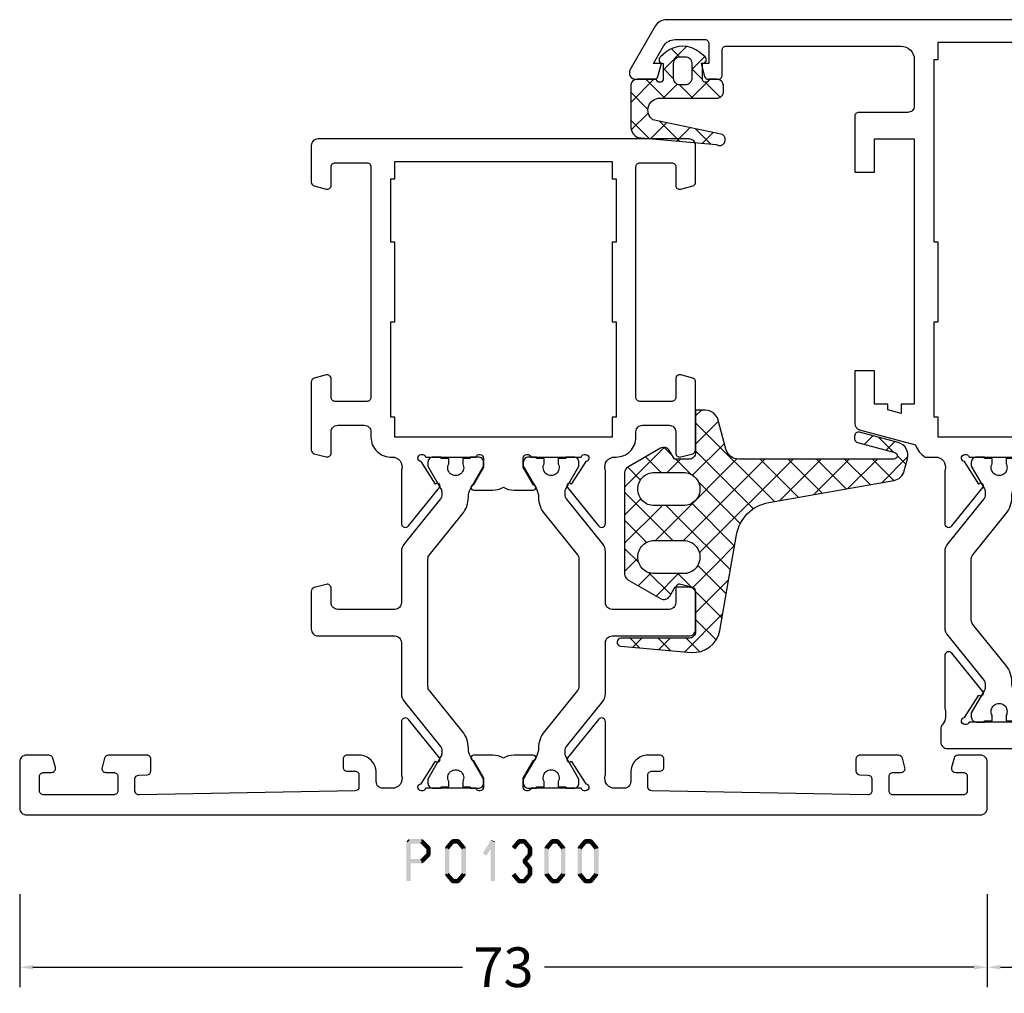
# Model space of a CAD drawing. Units: millimetres. Extents: x -1817 to 21, y -1445 to 419.
# Drawn here: x -1256 to -1182, y -56 to 18 of the extents above; entities that cross this region are included whole.
import ezdxf

# ---------------------------------------------------------------- set-up
doc = ezdxf.new("R2010")
doc.units = ezdxf.units.MM
doc.header["$LTSCALE"] = 0.838525
doc.layers.get('Defpoints').update_dxf_attribs({"lineweight": 5})
doc.styles.get("Standard").update_dxf_attribs({"font": 'txt.shx', "oblique": 1})
doc.dimstyles.new('ORGADATA', dxfattribs={"dimtxt": 0.18, "dimasz": 0.18, "dimexe": 0.18, "dimexo": 0.625, "dimgap": 0.09, "dimtad": 1, "dimtih": 1, "dimtoh": 1, "dimdec": 4, "dimzin": 0, "dimdsep": 46, "dimtxsty": 'Standard', "dimcen": 0.09, "dimadec": 0, "dimazin": 0, "dimtfac": 1, "dimtdec": 4, "dimtofl": 0, "dimtmove": 2, "dimatfit": 3, "dimfxl": 0, "dimtolj": 1, "dimtzin": 0, "dimarcsym": 0})

# ---------------------------------------------------------------- blocks, each defined once
blk = doc.blocks.new('BLYP01300', base_point=(3.1, -78.1))
at = {"color": 7, "linetype": 'Continuous'}
for points in [[(3.1, -77.6), (3.1, -5.6, -0.414214), (3.6, -5.1), (7.1, -5.1, -0.414214), (7.6, -5.6), (7.6, -7.312436, -0.339454), (7.377646, -7.602213), (6.677646, -7.789778, -0.493145), (6.3, -7.5), (6.3, -6.9, 0.414214), (6, -6.6), (4.9, -6.6, 0.414214), (4.6, -6.9), (4.6, -12.2, 0.414214), (4.9, -12.5), (6, -12.5, 0.414214), (6.3, -12.2), (6.3, -11.6, -0.493145), (6.677646, -11.310222), (7.377646, -11.497787, -0.339454), (7.6, -11.787564), (7.6, -14.7, -0.414214), (7.3, -15), (6.411297, -15, -0.408834), (6.111348, -14.705521), (6.100102, -14.094479, 0.408834), (5.800152, -13.8), (4.9, -13.8, 0.419614), (4.600051, -14.105521), (4.900051, -30.405521, 0.408834), (5.2, -30.7), (6.100152, -30.7, 0.419614), (6.400102, -30.394479), (6.389255, -29.805136, -0.419614), (6.689204, -29.499615), (7.3, -29.499615, -0.414214), (7.6, -29.799615), (7.6, -30.699615, -0.414214), (6.3, -31.999615), (5.6, -31.999615, 0.414214), (5.1, -32.499615), (5.1, -33.2, 0.500138), (6.060318, -33.919907, -0.071179), (6.20053, -33.899845), (10.108438, -33.899845, -0.70673), (10.297234, -34.432989), (7.404436, -36.775531, -0.947228), (7.136634, -36.479199), (5.442627, -35.379097, 0.309121), (5.2, -35.15, 0.843039), (5.1, -35.732843), (5.1, -39.517157, 0.843039), (5.2, -40.1), (5.9, -40.1), (7.2, -39.35, -1), (7.6, -39.35), (7.6, -40.792756, -0.143027), (7.364262, -41.6, -0.143027), (7.6, -42.407244), (7.6, -43.85, -1), (7.2, -43.85), (5.9, -43.1), (5.2, -43.1, 0.843039), (5.1, -43.682843), (5.1, -47.467157, 0.843039), (5.2, -48.05, 0.309121), (5.442627, -47.820903), (7.136634, -46.720801, -0.947228), (7.404436, -46.424469), (10.297234, -48.767011, -0.70673), (10.108438, -49.300155), (6.20053, -49.300155, -0.071179), (6.060318, -49.280093, 0.500138), (5.1, -50), (5.1, -50.700385, 0.414214), (5.6, -51.200385), (6.3, -51.200385, -0.414214), (7.6, -52.500385), (7.6, -53.400385, -0.414214), (7.3, -53.700385), (6.689204, -53.700385, -0.419614), (6.389255, -53.394864), (6.400102, -52.805521, 0.419614), (6.100152, -52.5), (5.2, -52.5, 0.408834), (4.900051, -52.794479), (4.600051, -69.094479, 0.419614), (4.9, -69.4), (5.800152, -69.4, 0.408834), (6.100102, -69.105521), (6.111348, -68.494479, -0.408834), (6.411297, -68.2), (7.3, -68.2, -0.414214), (7.6, -68.5), (7.6, -71.412436, -0.339454), (7.377646, -71.702213), (6.677646, -71.889778, -0.493145), (6.3, -71.6), (6.3, -71, 0.414214), (6, -70.7), (4.9, -70.7, 0.414214), (4.6, -71), (4.6, -76.3, 0.414214), (4.9, -76.6), (6, -76.6, 0.414214), (6.3, -76.3), (6.3, -75.7, -0.493145), (6.677646, -75.410222), (7.377646, -75.597787, -0.339454), (7.6, -75.887564), (7.6, -77.6, -0.414214), (7.1, -78.1), (3.6, -78.1, -0.414214), (3.1, -77.6)], [(16.6, -33.4), (16.6, -27.6, -0.414214), (17.1, -27.1), (19.958846, -27.1, -0.339454), (20.248623, -27.322354), (20.489778, -28.222354, -0.493145), (20.2, -28.6), (19.1, -28.6, 0.414214), (18.6, -29.1), (18.6, -33.4, 0.414214), (19.1, -33.9), (22.945881, -33.9, -0.171831), (23.575202, -34.122854), (26.932675, -36.841682, 0.171831), (27.247335, -36.953109), (27.441987, -36.953109, 0.131652), (27.691987, -36.886122), (29.4, -35.9), (29.7, -35.9, -0.414214), (30.1, -36.3), (30.1, -36.9), (30, -36.9), (30, -37.475), (29.590474, -37.475, 1.69614), (29.590474, -38.525), (30, -38.525), (30, -39.1), (30.1, -39.1), (30.1, -39.7, -0.414214), (29.7, -40.1), (29.4, -40.1), (27.691987, -39.113878, 0.131652), (27.091987, -38.953109), (27.070275, -38.953109, -0.171835), (25.811612, -38.507383), (22.729364, -36.011427, 0.171831), (22.414704, -35.9), (12.785296, -35.9, 0.171831), (12.470636, -36.011427), (9.388365, -38.507401, -0.171831), (8.129725, -38.953109), (8.108013, -38.953109, 0.131661), (7.507979, -39.113898), (5.8, -40.1), (5.5, -40.1, -0.414214), (5.1, -39.7), (5.1, -39.1), (5.2, -39.1), (5.2, -38.525), (5.609526, -38.525, 1.69614), (5.609526, -37.475), (5.2, -37.475), (5.2, -36.9), (5.1, -36.9), (5.1, -36.3, -0.414214), (5.5, -35.9), (5.8, -35.9), (7.508013, -36.886122, 0.131652), (7.758013, -36.953109), (7.952665, -36.953109, 0.171831), (8.267325, -36.841682), (11.624798, -34.122854, -0.171831), (12.254119, -33.9), (16.1, -33.9, 0.414214), (16.6, -33.4)], [(54.1, -27.6), (54.1, -41.6), (54.1, -55.6, -0.414214), (53.6, -56.1), (50.841154, -56.1, -0.339454), (50.551377, -55.877646), (50.310222, -54.977646, -0.493145), (50.6, -54.6), (52, -54.6, 0.414214), (52.3, -54.3), (52.3, -51.9, 0.414214), (52, -51.6), (34.6, -51.6, 0.414214), (34.3, -51.9), (34.3, -54.3, 0.414214), (34.6, -54.6), (36, -54.6, -0.493145), (36.289778, -54.977646), (36.048623, -55.877646, -0.339454), (35.758846, -56.1), (30.641154, -56.1, -0.339454), (30.351377, -55.877646), (30.110222, -54.977646, -0.493145), (30.4, -54.6), (32, -54.6, 0.414214), (32.5, -54.1), (32.5, -52.1, 0.414214), (32, -51.6), (31.6, -51.6, -0.432397), (30.1, -50, 0.500138), (29.139682, -49.280093, -0.071179), (28.99947, -49.300155), (25.091562, -49.300155, -0.70673), (24.902766, -48.767011), (27.795564, -46.424469, -0.947228), (28.063366, -46.720801), (29.757373, -47.820903, 0.309121), (30, -48.05, 0.843039), (30.1, -47.467157), (30.1, -43.682843, 0.843039), (30, -43.1), (29.3, -43.1), (28, -43.85, -1), (27.6, -43.85), (27.6, -42.407244, -0.143027), (27.835738, -41.6, -0.143027), (27.6, -40.792756), (27.6, -39.35, -1), (28, -39.35), (29.3, -40.1), (30, -40.1, 0.843039), (30.1, -39.517157), (30.1, -35.732843, 0.843039), (30, -35.15, 0.309121), (29.757373, -35.379097), (28.063366, -36.479199, -0.947228), (27.795564, -36.775531), (24.902766, -34.432989, -0.70673), (25.091562, -33.899845), (28.99947, -33.899845, -0.071179), (29.139682, -33.919907, 0.500138), (30.1, -33.2), (30.1, -33.1, -0.414214), (31.6, -31.6), (32, -31.6, 0.414214), (32.5, -31.1), (32.5, -29.1, 0.414214), (32, -28.6), (30.4, -28.6, -0.493145), (30.110222, -28.222354), (30.351377, -27.322354, -0.339454), (30.641154, -27.1), (35.758846, -27.1, -0.339454), (36.048623, -27.322354), (36.289778, -28.222354, -0.493145), (36, -28.6), (34.6, -28.6, 0.414214), (34.3, -28.9), (34.3, -31.3, 0.414214), (34.6, -31.6), (52, -31.6, 0.414214), (52.3, -31.3), (52.3, -28.9, 0.414214), (52, -28.6), (50.6, -28.6, -0.493145), (50.310222, -28.222354), (50.551377, -27.322354, -0.339454), (50.841154, -27.1), (53.6, -27.1, -0.414214), (54.1, -27.6)], [(19.958846, -56.1), (17.1, -56.1, -0.414214), (16.6, -55.6), (16.6, -49.8, 0.414214), (16.1, -49.3), (12.254119, -49.3, -0.171831), (11.624798, -49.077146), (8.267325, -46.358318, 0.171831), (7.952665, -46.246891), (7.758013, -46.246891, 0.131652), (7.508013, -46.313878), (5.8, -47.3), (5.5, -47.3, -0.414214), (5.1, -46.9), (5.1, -46.3), (5.2, -46.3), (5.2, -45.725), (5.609526, -45.725, 1.69614), (5.609526, -44.675), (5.2, -44.675), (5.2, -44.1), (5.1, -44.1), (5.1, -43.5, -0.414214), (5.5, -43.1), (5.8, -43.1), (7.508013, -44.086122, 0.131652), (8.108013, -44.246891), (8.129725, -44.246891, -0.171839), (9.38841, -44.692635), (12.470636, -47.188573, 0.171831), (12.785296, -47.3), (22.414704, -47.3, 0.171831), (22.729364, -47.188573), (25.811635, -44.692599, -0.171834), (27.070297, -44.246891), (27.091987, -44.246891, 0.131658), (27.692009, -44.086109), (29.4, -43.1), (29.7, -43.1, -0.414214), (30.1, -43.5), (30.1, -44.1), (30, -44.1), (30, -44.675), (29.590474, -44.675, 1.69614), (29.590474, -45.725), (30, -45.725), (30, -46.3), (30.1, -46.3), (30.1, -46.9, -0.414214), (29.7, -47.3), (29.4, -47.3), (27.691987, -46.313878, 0.131652), (27.441987, -46.246891), (27.247335, -46.246891, 0.171831), (26.932675, -46.358318), (23.575202, -49.077146, -0.171831), (22.945881, -49.3), (19.1, -49.3, 0.414214), (18.6, -49.8), (18.6, -54.1, 0.414214), (19.1, -54.6), (20.2, -54.6, -0.493145), (20.489778, -54.977646), (20.248623, -55.877646, -0.339454), (19.958846, -56.1)]]:
    blk.add_lwpolyline(points, format="xyb", close=True, dxfattribs=at)
blk.add_lwpolyline([(52.4, -41.6), (52.4, -33.4), (51.1, -33.4), (51.1, -33.1), (46.3, -33.1), (46.3, -33.4), (40.3, -33.4), (40.3, -33.1), (33.1, -33.1), (33.1, -33.4), (31.6, -33.4), (31.6, -49.8), (33.1, -49.8), (33.1, -50.1), (40.3, -50.1), (40.3, -49.8), (46.3, -49.8), (46.3, -50.1), (51.1, -50.1), (51.1, -49.8), (52.4, -49.8), (52.4, -41.6)], close=True, dxfattribs=at)
blk = doc.blocks.new('BLYP01200', base_point=(169.4, 48.9))
at = {"color": 7, "linetype": 'Continuous'}
for points in [[(169.4, 86.4), (169.4, 116.4, -0.414214), (169.9, 116.9), (173.4, 116.9, -0.414214), (173.9, 116.4), (173.9, 114.687564, -0.339454), (173.677646, 114.397787), (172.977646, 114.210222, -0.493145), (172.6, 114.5), (172.6, 115.1, 0.414214), (172.3, 115.4), (171.2, 115.4, 0.414214), (170.9, 115.1), (170.9, 109.8, 0.414214), (171.2, 109.5), (172.3, 109.5, 0.414214), (172.6, 109.8), (172.6, 110.4, -0.493145), (172.977646, 110.689778), (173.677646, 110.502213, -0.339454), (173.9, 110.212436), (173.9, 107.3, -0.414214), (173.6, 107), (172.711297, 107, -0.408834), (172.411348, 107.294479), (172.400102, 107.905521, 0.408834), (172.100152, 108.2), (171.2, 108.2, 0.419614), (170.900051, 107.894479), (171.200051, 91.594479, 0.408834), (171.5, 91.3), (172.400152, 91.3, 0.419614), (172.700102, 91.605521), (172.689262, 92.194479, -0.419614), (172.989211, 92.5), (173.6, 92.5, -0.414214), (173.9, 92.2), (173.9, 91.30023, -0.414214), (172.6, 90.00023), (171.9, 90.00023, 0.414214), (171.4, 89.50023), (171.4, 88.6, 0.414214), (171.9, 88.1), (177.15, 88.1, 0.044292), (177.50053, 88.100155), (181.408438, 88.100155, -0.70673), (181.597234, 87.567011), (178.704436, 85.224469, -0.947228), (178.436634, 85.520801), (176.742627, 86.620903, 0.309121), (176.5, 86.85, 0.843039), (176.4, 86.267157), (176.4, 82.482843, 0.843039), (176.5, 81.9), (177.2, 81.9), (178.5, 82.65, -1), (178.9, 82.65), (178.9, 81.3, -0.162278), (178.6, 80.4, -0.162278), (178.9, 79.5), (178.9, 78.15, -1), (178.5, 78.15), (177.2, 78.9), (176.5, 78.9, 0.843039), (176.4, 78.317157), (176.4, 74.532843, 0.843039), (176.5, 73.95, 0.309121), (176.742627, 74.179097), (178.436634, 75.279199, -0.947228), (178.704436, 75.575531), (181.597234, 73.232989, -0.70673), (181.408438, 72.699845), (177.50053, 72.699845, -0.071179), (177.360318, 72.719907, 0.071179), (177.15, 72.75), (176.767468, 72.75, 0.194134), (176.246987, 72.54, -0.194134), (175.9, 72.4), (174.9, 72.4, -0.414214), (174.4, 72.9), (174.4, 84.9, 0.414214), (173.4, 85.9), (169.9, 85.9, -0.414214), (169.4, 86.4)], [(220.4, 70.4), (210.400049, 70.4), (200.400098, 70.4), (200.400098, 69.4), (199.682828, 69.4), (199.950778, 68.4), (200.400098, 68.4), (200.400098, 67.4), (202.900098, 67.4), (202.900098, 65.9), (198.933762, 65.9, -0.339454), (198.450799, 66.27059), (197.318462, 70.496529, -0.16552), (196.4, 71.205013), (196.4, 71.999957, 0.500138), (195.439682, 72.719864, -0.071179), (195.29947, 72.699803), (191.391562, 72.699803, -0.70673), (191.202766, 73.232946), (194.095564, 75.575488, -0.947228), (194.363366, 75.279156), (196.057373, 74.179055, 0.309121), (196.3, 73.949957, 0.843039), (196.4, 74.5328), (196.4, 78.3172, 0.842856), (196.299879, 78.9), (195.599879, 78.9), (194.3, 78.15, -1), (193.9, 78.15), (193.9, 79.592834, -0.143012), (194.135689, 80.4, -0.143012), (193.9, 81.207166), (193.9, 82.65, -1), (194.3, 82.65), (195.599879, 81.9), (196.299879, 81.9, 0.842856), (196.4, 82.4828), (196.4, 86.2672, 0.843039), (196.3, 86.850043, 0.309121), (196.057373, 86.620945), (194.363366, 85.520844, -0.947228), (194.095564, 85.224512), (191.202766, 87.567054, -0.70673), (191.391562, 88.100197), (195.29947, 88.100197, -0.071179), (195.439682, 88.080136, 0.500138), (196.4, 88.800043), (196.4, 88.9, -0.414214), (197.9, 90.4), (198.3, 90.4, 0.414214), (198.8, 90.9), (198.8, 92.9, 0.414214), (198.3, 93.4), (196.7, 93.4, -0.493146), (196.410222, 93.777646), (196.651377, 94.677646, -0.339454), (196.941154, 94.9), (202.058846, 94.9, -0.339454), (202.348623, 94.677646), (202.589778, 93.777646, -0.493145), (202.3, 93.4), (200.9, 93.4, 0.414214), (200.6, 93.1), (200.6, 90.7, 0.414214), (200.9, 90.4), (218.3, 90.4, 0.414214), (218.6, 90.7), (218.6, 93.1, 0.414214), (218.3, 93.4), (216.9, 93.4, -0.493145), (216.610222, 93.777646), (216.851377, 94.677646, -0.339454), (217.141154, 94.9), (224.243078, 94.9, -0.131652), (224.493078, 94.833013), (229.15, 92.144338, -0.267949), (229.4, 91.711325), (229.4, 51.709401, -0.267949), (228.9, 50.843376), (225.65, 48.966987, -0.57735), (224.9, 49.4), (224.9, 50.762285, -0.339454), (225.122354, 51.052063), (226.1, 51.314022), (226.1, 50.727906), (227.400241, 51.4786, 0.267949), (227.900241, 52.344625), (227.900241, 54.600139, 0.414214), (227.600241, 54.900139), (226.1, 54.900139), (226.1, 54.314022), (225.122354, 54.575982, -0.339454), (224.9, 54.865759), (224.9, 55.6, -0.414214), (225.2, 55.9), (227.1, 55.9, 0.414214), (227.4, 56.2), (227.4, 69.4, 0.414214), (226.4, 70.4), (222.9, 70.4, 0.414214), (222.4, 69.9), (222.4, 66.2, -0.414214), (222.1, 65.9), (217.9, 65.9), (217.9, 67.4), (220.4, 67.4), (220.4, 70.4)], [(219.5, 71.9), (226.4, 71.9), (226.4, 72.2), (227.7, 72.2), (227.7, 88.6), (226.9, 88.6, -0.668179), (226.687868, 89.112132), (227.753553, 90.177817, 0.198912), (227.9, 90.531371), (227.9, 90.845299, 0.267949), (227.65, 91.278312), (224.091154, 93.333013, 0.131652), (223.841154, 93.4), (220.6, 93.4, 0.414214), (220.1, 92.9), (220.1, 89.4, -0.414214), (219.6, 88.9), (212.6, 88.9), (212.6, 88.6), (206.6, 88.6), (206.6, 88.9), (199.4, 88.9), (199.4, 88.6), (197.9, 88.6), (197.9, 72.2), (199.4, 72.2), (199.4, 71.9), (206.6, 71.9), (206.6, 72.2), (212.6, 72.2), (212.6, 71.9), (219.5, 71.9)], [(183.554119, 88.1), (189.245881, 88.1, -0.171831), (189.875202, 87.877146), (193.232675, 85.158318, 0.171831), (193.547335, 85.046891), (193.741987, 85.046891, 0.131652), (193.991987, 85.113878), (195.7, 86.1), (196, 86.1, -0.414214), (196.4, 85.7), (196.4, 85.1), (196.3, 85.1), (196.3, 84.525), (195.890474, 84.525, 1.69614), (195.890474, 83.475), (196.3, 83.475), (196.3, 82.9), (196.4, 82.9), (196.4, 82.3, -0.414214), (196, 81.9), (195.7, 81.9), (193.991987, 82.886122, 0.131652), (193.391987, 83.046891), (193.370275, 83.046891, -0.171831), (192.111635, 83.492599), (189.029364, 85.988573, 0.171831), (188.714704, 86.1), (184.085296, 86.1, 0.171831), (183.770636, 85.988573), (180.688365, 83.492599, -0.171831), (179.429725, 83.046891), (179.408013, 83.046891, 0.131656), (178.808, 82.886114), (177.1, 81.9), (176.8, 81.9, -0.414214), (176.4, 82.3), (176.4, 82.9), (176.5, 82.9), (176.5, 83.475), (176.909526, 83.475, 1.69614), (176.909526, 84.525), (176.5, 84.525), (176.5, 85.1), (176.4, 85.1), (176.4, 85.7, -0.414214), (176.8, 86.1), (177.1, 86.1), (178.808013, 85.113878, 0.131652), (179.058013, 85.046891), (179.252665, 85.046891, 0.171831), (179.567325, 85.158318), (182.924798, 87.877146, -0.171831), (183.554119, 88.1)], [(189.245881, 72.7), (183.554119, 72.7, -0.171831), (182.924798, 72.922854), (179.567325, 75.641682, 0.171831), (179.252665, 75.753109), (179.058013, 75.753109, 0.131652), (178.808013, 75.686122), (177.1, 74.7), (176.8, 74.7, -0.414214), (176.4, 75.1), (176.4, 75.7), (176.5, 75.7), (176.5, 76.275), (176.909526, 76.275, 1.69614), (176.909526, 77.325), (176.5, 77.325), (176.5, 77.9), (176.4, 77.9), (176.4, 78.5, -0.414214), (176.8, 78.9), (177.1, 78.9), (178.808013, 77.913878, 0.131652), (179.408013, 77.753109), (179.429725, 77.753109, -0.171835), (180.68839, 77.307381), (183.770636, 74.811427, 0.171831), (184.085296, 74.7), (188.714704, 74.7, 0.171831), (189.029364, 74.811427), (192.111635, 77.307401, -0.171833), (193.370291, 77.753109), (193.391987, 77.753109, 0.131652), (193.991987, 77.913878), (195.7, 78.9), (196, 78.9, -0.414214), (196.4, 78.5), (196.4, 77.9), (196.3, 77.9), (196.3, 77.325), (195.890474, 77.325, 1.69614), (195.890474, 76.275), (196.3, 76.275), (196.3, 75.7), (196.4, 75.7), (196.4, 75.1, -0.414214), (196, 74.7), (195.7, 74.7), (193.991987, 75.686122, 0.131652), (193.741987, 75.753109), (193.547335, 75.753109, 0.171831), (193.232675, 75.641682), (189.875202, 72.922854, -0.171831), (189.245881, 72.7)]]:
    blk.add_lwpolyline(points, format="xyb", close=True, dxfattribs=at)
blk = doc.blocks.new('BLYAGS130')
at = {"color": 7, "linetype": 'Continuous'}
for p, q in [((12.823445, 19.997059), (14.775363, 21.948977)), ((14.188466, 21.80515), (14.851054, 21.142562)), ((12.981131, 20.891166), (14.590379, 19.281917)), ((15.098602, 20.895014), (16.229973, 19.763643)), ((15.255853, 20.308147), (15.90905, 20.961344)), ((12.369325, 17.421619), (14.590379, 19.642673)), ((12.663127, 19.087849), (14.590379, 17.160597)), ((15.704141, 18.635114), (16.357338, 19.288311)), ((11.915206, 14.846179), (14.590379, 17.521353)), ((12.345149, 17.284507), (14.590379, 15.039276)), ((11.461086, 12.270739), (14.590379, 15.400032)), ((12.027171, 15.481164), (14.590379, 12.917956)), ((11.709193, 13.677822), (14.590379, 10.796636)), ((7.769384, 6.457717), (14.590379, 13.278712)), ((8.968509, 5.535522), (14.590379, 11.157392)), ((11.391215, 11.874479), (17.339991, 5.925703)), ((10.849138, 10.295236), (15.218671, 5.925703)), ((9.72329, 9.299764), (12.903572, 6.119482)), ((10.167635, 4.613327), (14.599779, 9.045471)), ((2.99473, 5.925703), (5.371133, 8.302106)), ((4.426123, 8.23297), (6.57045, 6.088643)), ((5.371133, 8.302106), (5.489499, 8.420472)), ((6.229465, 8.550948), (10.165257, 4.615156)), ((6.570258, 7.379911), (8.064938, 8.874592)), ((8.032807, 8.868926), (11.25566, 5.646074)), ((0.051063, 5.103356), (2.914059, 7.966352)), ((0.943776, 7.472676), (2.490749, 5.925703)), ((2.62278, 7.914992), (4.657328, 5.880445)), ((13.373483, 5.697855), (15.773534, 8.097906)), ((15.722652, 5.925703), (17.446567, 7.649618)), ((4.876355, 5.686008), (6.570258, 7.379911)), ((0.055, 6.240132), (1.072448, 5.222684)), ((7.526547, 6.21488), (7.769384, 6.457717)), ((17.843972, 5.925703), (18.28223, 6.363961)), ((4.904199, 5.633573), (5.949457, 4.588315)), ((8.449432, 5.016444), (8.968509, 5.535522)), ((13.441843, 5.581211), (14.580795, 4.442259)), ((4.259264, 2.947597), (5.949457, 4.63779)), ((8.449457, 2.895149), (10.167635, 4.613327)), ((10.165257, 4.615156), (11.080795, 3.699618)), ((13.580795, 3.783846), (14.580795, 4.783846)), ((0.14508, 4.028731), (1.072448, 3.101364)), ((0.221723, 3.152697), (1.072448, 4.003421)), ((4.370199, 4.046253), (6.021773, 2.394679)), ((8.449457, 4.209635), (9.873654, 2.785438)), ((14.856258, 4.166796), (15.471156, 3.551898)), ((8.239306, 0.563678), (10.998814, 3.323186)), ((10.998814, 3.323186), (11.080795, 3.405167)), ((12.481947, 0.563678), (15.4711, 3.552831)), ((13.580795, 3.320938), (14.755, 2.146734)), ((5.035721, 1.602733), (5.97855, 2.545563)), ((8.305837, 2.231935), (8.438322, 2.09945)), ((9.873654, 2.785438), (12.095415, 0.563678)), ((0.348465, 1.704025), (1.072448, 0.980043)), ((0.392384, 1.202037), (1.072448, 1.882101)), ((6.117986, 0.563678), (7.120483, 1.566175)), ((6.780458, 1.635994), (7.852774, 0.563678)), ((8.438322, 2.09945), (9.974094, 0.563678)), ((10.360626, 0.563678), (11.597972, 1.801023)), ((13.013702, 1.766711), (13.978407, 0.802006)), ((5.507215, 0.787917), (5.648534, 0.646598))]:
    blk.add_line(p, q, dxfattribs=at)
for points in [[(1.652704, 7.743942), (5.268005, 8.381417), (8.883307, 9.018892, 0.315299), (11.316786, 11.452371), (12.979753, 20.883527, -0.291473), (13.705742, 21.675805), (14.616916, 21.919953, -0.414214), (15.84166, 21.212846), (16.621258, 18.303349, -0.493145), (16.33148, 17.925703), (16.124425, 17.925703, -0.339454), (15.834647, 18.148057), (15.081861, 20.957495, 0.876976), (14.590379, 20.89279), (14.590379, 9.182258, 0.339454), (15.33156, 8.216333), (17.541049, 7.624302, -0.339454), (18.28223, 6.658376), (18.28223, 5.925703), (15.080795, 5.925703, 0.414214), (14.580795, 5.425703), (14.580795, 4.325834), (15.222014, 3.955626, -0.414214), (15.405027, 3.272614), (13.985359, 0.813678, -0.267949), (13.552347, 0.563678), (5.924295, 0.563678, -0.267949), (5.491282, 0.813678), (4.061265, 3.29054, -0.414214), (4.244278, 3.973553), (4.949457, 4.380688), (4.949457, 5.425703, 0.414214), (4.449457, 5.925703), (1.572448, 5.925703, 0.414214), (1.072448, 5.425703), (1.072448, 0.3, -0.957292), (0.473589, 0.273853), (0.007611, 5.600015, -0.388879), (1.652704, 7.743942)], [(8.083341, 1.929794, 0.198912), (8.449457, 2.813678), (8.449457, 5.008434, 0.466308), (6.982397, 6.239444, 0.36397), (5.949457, 5.008434), (5.949457, 2.813678, 0.414214), (7.199457, 1.563678, 0.198912), (8.083341, 1.929794)], [(11.080795, 3.911056), (11.080795, 3.362367), (11.080795, 2.813678, 0.414214), (12.330795, 1.563678, 0.414214), (13.580795, 2.813678), (13.580795, 5.008434, 0.414214), (12.330795, 6.258434, 0.414214), (11.080795, 5.008434), (11.080795, 3.911056)]]:
    blk.add_lwpolyline(points, format="xyb", close=True, dxfattribs=at)
blk = doc.blocks.new('BLYAGS131', base_point=(0.505258, 0.65641))
at = {"color": 7, "linetype": 'Continuous'}
for p, q in [((4.747899, 7.8), (2.996726, 6.048827)), ((5.270019, 6.498252), (3.96827, 7.8)), ((6.822191, 7.752972), (5.542815, 6.473595)), ((7.474879, 6.414712), (6.089591, 7.8)), ((4.419132, 5.227818), (2.996642, 6.650308)), ((7.485628, 6.295088), (6.278345, 5.087805)), ((2.309253, 5.361354), (0.526942, 3.579043)), ((2.966528, 4.559102), (2.164276, 5.361354)), ((4.419132, 5.349912), (3.387315, 4.318096)), ((7.68432, 4.08395), (6.170463, 5.597807)), ((1.294859, 4.109451), (0.690636, 4.713674)), ((3.387315, 4.318096), (3.362229, 4.29301)), ((4.419132, 3.106498), (3.41688, 4.10875)), ((7.660533, 4.348673), (6.648724, 3.336864)), ((2.258479, 3.189259), (1.283558, 2.214339)), ((3.01505, 2.389259), (2.21505, 3.189259)), ((4.419132, 3.228592), (2.996551, 1.806011)), ((7.893762, 1.753188), (6.739574, 2.907376)), ((7.835437, 2.402257), (7.019103, 1.585923)), ((4.352935, 1.051374), (3.224708, 2.179602)), ((4.336431, 1.024571), (4.19456, 0.8827))]:
    blk.add_line(p, q, dxfattribs=at)
for points in [[(4.419132, 5.593355), (4.419132, 3.446678), (4.419132, 1.3, -0.414214), (3.919132, 0.8), (3.496551, 0.8, -0.414214), (2.996551, 1.3), (2.996551, 1.898564, 0.84249), (3.041446, 2.389259), (1.796551, 2.389259), (1.796551, 2.37201, -0.701645), (1.301425, 2.192879), (0.968224, 2.593096, -0.360044), (0.960354, 5.142901), (1.300813, 5.557008, -0.728043), (1.796551, 5.361354), (3.04191, 5.361354, 0.843285), (2.996753, 5.852051), (2.996551, 7.3, -0.414214), (3.496551, 7.8), (6.519132, 7.8, -0.274593), (7.397267, 7.278413), (7.930389, 1.345594, -1), (7.171537, 0.865301), (6.058467, 6.127263, 0.726013), (4.419132, 5.593355)], [(3.272685, 4.414907, 0.198912), (2.919132, 4.561354), (1.79254, 4.561354, 0.414214), (1.29254, 4.061354), (1.29254, 3.689259, 0.414214), (1.79254, 3.189259), (2.919132, 3.189259, 0.414214), (3.419132, 3.689259), (3.419132, 4.061354, 0.198912), (3.272685, 4.414907)]]:
    blk.add_lwpolyline(points, format="xyb", close=True, dxfattribs=at)
blk = doc.blocks.new('*D229')
at = {"color": 0, "lineweight": -2}
for p, q in [((-1256.064, -48.282), (-1256.064, -55.282)), ((-1183.064, -48.282), (-1183.064, -55.282)), ((-1255.064, -53.782), (-1222.659, -53.782)), ((-1184.064, -53.782), (-1216.468, -53.782))]:
    blk.add_line(p, q, dxfattribs=at)
at = {"color": 0}
for points in [[(-1255.064, -53.615), (-1255.064, -53.949), (-1256.064, -53.782)], [(-1184.064, -53.615), (-1184.064, -53.949), (-1183.064, -53.782)]]:
    blk.add_solid(points, dxfattribs=at)
at = {"layer": 'Defpoints', "color": 0}
for p in [(-1256.064, -48.282), (-1183.064, -48.282), (-1256.064, -53.782)]:
    blk.add_point(p, dxfattribs=at)
at = {"color": 0, "insert": (-1219.564, -53.782), "char_height": 3, "attachment_point": 5}
blk.add_mtext('\\A1;73', dxfattribs=at)
blk = doc.blocks.new('*D231')
at = {"color": 0, "lineweight": -2}
for p, q in [((-1183.064, -48.282), (-1183.064, -55.282)), ((-1173.064, -48.282), (-1173.064, -55.282)), ((-1182.064, -53.782), (-1180.436, -53.782)), ((-1174.064, -53.782), (-1175.692, -53.782))]:
    blk.add_line(p, q, dxfattribs=at)
at = {"color": 0}
for points in [[(-1182.064, -53.615), (-1182.064, -53.949), (-1183.064, -53.782)], [(-1174.064, -53.615), (-1174.064, -53.949), (-1173.064, -53.782)]]:
    blk.add_solid(points, dxfattribs=at)
at = {"layer": 'Defpoints', "color": 0}
for p in [(-1183.064, -48.282), (-1173.064, -48.282), (-1183.064, -53.782)]:
    blk.add_point(p, dxfattribs=at)
at = {"color": 0, "insert": (-1178.064, -53.782), "char_height": 3, "attachment_point": 5}
blk.add_mtext('\\A1;10', dxfattribs=at)

msp = doc.modelspace()

# ---------------------------------------------------------------- linework, layer by layer
at = {"color": 7}
for points in [[(-1226.88822, -44.28216), (-1226.80489, -44.3655), (-1226.72155, -44.1155), (-1226.63822, -44.19883)], [(-1226.88822, -47.28216), (-1226.55489, -47.28216), (-1226.88822, -44.28216), (-1226.55489, -44.28216)], [(-1226.72155, -44.1155), (-1226.72155, -44.44883), (-1225.72853, -44.1155), (-1225.72853, -44.44883)], [(-1225.61086, -44.16413), (-1225.8462, -44.40019), (-1225.0993, -44.67413), (-1225.33464, -44.91019)], [(-1225.61086, -44.16413), (-1225.66969, -44.30648), (-1225.72853, -44.1155), (-1225.78737, -44.25785)], [(-1223.94182, -44.68542), (-1223.68583, -44.89891), (-1223.51648, -44.17542), (-1223.26049, -44.38891)], [(-1223.51648, -44.17542), (-1223.45248, -44.31212), (-1223.38848, -44.1155), (-1223.32449, -44.2522)], [(-1223.38848, -44.1155), (-1223.38848, -44.44883), (-1222.98816, -44.1155), (-1222.98816, -44.44883)], [(-1222.86017, -44.17542), (-1223.11616, -44.38891), (-1222.43483, -44.68542), (-1222.69082, -44.89891)], [(-1222.86017, -44.17542), (-1222.92417, -44.31212), (-1222.98816, -44.1155), (-1223.05216, -44.2522)], [(-1221.12746, -45.18314), (-1220.84566, -45.36119), (-1220.50196, -44.19314), (-1220.22016, -44.37119)], [(-1220.1944, -44.28216), (-1220.52773, -44.28216), (-1220.1944, -47.28216), (-1220.52773, -47.28216)], [(-1220.1944, -44.28216), (-1220.20728, -44.32668), (-1220.50196, -44.19314), (-1220.51485, -44.23765)], [(-1218.93782, -44.68542), (-1218.68183, -44.89891), (-1218.51248, -44.17542), (-1218.25649, -44.38891)], [(-1218.51248, -44.17542), (-1218.44848, -44.31212), (-1218.38448, -44.1155), (-1218.32049, -44.2522)], [(-1218.38448, -44.1155), (-1218.38448, -44.44883), (-1217.98416, -44.1155), (-1217.98416, -44.44883)], [(-1217.85617, -44.17542), (-1218.11216, -44.38891), (-1217.43083, -44.68542), (-1217.68682, -44.89891)], [(-1217.85617, -44.17542), (-1217.92017, -44.31212), (-1217.98416, -44.1155), (-1218.04816, -44.2522)], [(-1216.43582, -44.68542), (-1216.17983, -44.89891), (-1216.01048, -44.17542), (-1215.75449, -44.38891)], [(-1216.01048, -44.17542), (-1215.94648, -44.31212), (-1215.88248, -44.1155), (-1215.81849, -44.2522)], [(-1215.88248, -44.1155), (-1215.88248, -44.44883), (-1215.48216, -44.1155), (-1215.48216, -44.44883)], [(-1215.35417, -44.17542), (-1215.61016, -44.38891), (-1214.92883, -44.68542), (-1215.18482, -44.89891)], [(-1215.35417, -44.17542), (-1215.41817, -44.31212), (-1215.48216, -44.1155), (-1215.54616, -44.2522)], [(-1213.93382, -44.68542), (-1213.67783, -44.89891), (-1213.50848, -44.17542), (-1213.25249, -44.38891)], [(-1213.50848, -44.17542), (-1213.44448, -44.31212), (-1213.38048, -44.1155), (-1213.31649, -44.2522)], [(-1213.38048, -44.1155), (-1213.38048, -44.44883), (-1212.98016, -44.1155), (-1212.98016, -44.44883)], [(-1212.85217, -44.17542), (-1213.10816, -44.38891), (-1212.42683, -44.68542), (-1212.68282, -44.89891)], [(-1212.85217, -44.17542), (-1212.91617, -44.31212), (-1212.98016, -44.1155), (-1213.04416, -44.2522)], [(-1225.0993, -45.39019), (-1225.33464, -45.15413), (-1225.61086, -45.90019), (-1225.8462, -45.66413)], [(-1225.05031, -44.79216), (-1225.38364, -44.79216), (-1225.05031, -45.27216), (-1225.38364, -45.27216)], [(-1225.05031, -44.79216), (-1225.19248, -44.85118), (-1225.0993, -44.67413), (-1225.24147, -44.73315)], [(-1225.0993, -45.39019), (-1225.24147, -45.33118), (-1225.05031, -45.27216), (-1225.19248, -45.21315)], [(-1223.98049, -44.79216), (-1223.83316, -44.84554), (-1223.94182, -44.68542), (-1223.79449, -44.73879)], [(-1223.98049, -46.77216), (-1223.64716, -46.77216), (-1223.98049, -44.79216), (-1223.64716, -44.79216)], [(-1222.39616, -44.79216), (-1222.72949, -44.79216), (-1222.39616, -46.77216), (-1222.72949, -46.77216)], [(-1222.39616, -44.79216), (-1222.54349, -44.84554), (-1222.43483, -44.68542), (-1222.58216, -44.73879)], [(-1217.43083, -45.37891), (-1217.68682, -45.16542), (-1217.85617, -45.88891), (-1218.11216, -45.67542)], [(-1217.39216, -44.79216), (-1217.72549, -44.79216), (-1217.39216, -45.27216), (-1217.72549, -45.27216)], [(-1217.39216, -44.79216), (-1217.53949, -44.84554), (-1217.43083, -44.68542), (-1217.57816, -44.73879)], [(-1217.43083, -45.37891), (-1217.57816, -45.32554), (-1217.39216, -45.27216), (-1217.53949, -45.21879)], [(-1216.47449, -44.79216), (-1216.32716, -44.84554), (-1216.43582, -44.68542), (-1216.28849, -44.73879)], [(-1216.47449, -46.77216), (-1216.14116, -46.77216), (-1216.47449, -44.79216), (-1216.14116, -44.79216)], [(-1214.89016, -44.79216), (-1215.22349, -44.79216), (-1214.89016, -46.77216), (-1215.22349, -46.77216)], [(-1214.89016, -44.79216), (-1215.03749, -44.84554), (-1214.92883, -44.68542), (-1215.07616, -44.73879)], [(-1213.97249, -44.79216), (-1213.82516, -44.84554), (-1213.93382, -44.68542), (-1213.78649, -44.73879)], [(-1213.97249, -46.77216), (-1213.63916, -46.77216), (-1213.97249, -44.79216), (-1213.63916, -44.79216)], [(-1212.38816, -44.79216), (-1212.72149, -44.79216), (-1212.38816, -46.77216), (-1212.72149, -46.77216)], [(-1212.38816, -44.79216), (-1212.53549, -44.84554), (-1212.42683, -44.68542), (-1212.57416, -44.73879)], [(-1225.72853, -45.94883), (-1225.72853, -45.6155), (-1226.72155, -45.94883), (-1226.72155, -45.6155)], [(-1225.72853, -45.94883), (-1225.78737, -45.80648), (-1225.61086, -45.90019), (-1225.66969, -45.75785)], [(-1218.11216, -45.88891), (-1217.98416, -45.88891), (-1218.11216, -45.67542), (-1217.98416, -45.67542)], [(-1217.85617, -45.67542), (-1218.11216, -45.88891), (-1217.43083, -46.18542), (-1217.68682, -46.39891)], [(-1223.94182, -46.87891), (-1223.79449, -46.82554), (-1223.98049, -46.77216), (-1223.83316, -46.71879)], [(-1223.51648, -47.38891), (-1223.26049, -47.17542), (-1223.94182, -46.87891), (-1223.68583, -46.66542)], [(-1222.43483, -46.87891), (-1222.69082, -46.66542), (-1222.86017, -47.38891), (-1223.11616, -47.17542)], [(-1222.43483, -46.87891), (-1222.58216, -46.82554), (-1222.39616, -46.77216), (-1222.54349, -46.71879)], [(-1218.51248, -47.38891), (-1218.25649, -47.17542), (-1218.93782, -46.87891), (-1218.68183, -46.66542)], [(-1217.43083, -46.87891), (-1217.68682, -46.66542), (-1217.85617, -47.38891), (-1218.11216, -47.17542)], [(-1217.39216, -46.29216), (-1217.72549, -46.29216), (-1217.39216, -46.77216), (-1217.72549, -46.77216)], [(-1217.39216, -46.29216), (-1217.53949, -46.34554), (-1217.43083, -46.18542), (-1217.57816, -46.23879)], [(-1217.43083, -46.87891), (-1217.57816, -46.82554), (-1217.39216, -46.77216), (-1217.53949, -46.71879)], [(-1216.43582, -46.87891), (-1216.28849, -46.82554), (-1216.47449, -46.77216), (-1216.32716, -46.71879)], [(-1216.01048, -47.38891), (-1215.75449, -47.17542), (-1216.43582, -46.87891), (-1216.17983, -46.66542)], [(-1214.92883, -46.87891), (-1215.18482, -46.66542), (-1215.35417, -47.38891), (-1215.61016, -47.17542)], [(-1214.92883, -46.87891), (-1215.07616, -46.82554), (-1214.89016, -46.77216), (-1215.03749, -46.71879)], [(-1213.93382, -46.87891), (-1213.78649, -46.82554), (-1213.97249, -46.77216), (-1213.82516, -46.71879)], [(-1213.50848, -47.38891), (-1213.25249, -47.17542), (-1213.93382, -46.87891), (-1213.67783, -46.66542)], [(-1212.42683, -46.87891), (-1212.68282, -46.66542), (-1212.85217, -47.38891), (-1213.10816, -47.17542)], [(-1212.42683, -46.87891), (-1212.57416, -46.82554), (-1212.38816, -46.77216), (-1212.53549, -46.71879)], [(-1223.51648, -47.38891), (-1223.45248, -47.2522), (-1223.38848, -47.44883), (-1223.32449, -47.31212)], [(-1222.98816, -47.44883), (-1222.98816, -47.1155), (-1223.38848, -47.44883), (-1223.38848, -47.1155)], [(-1222.98816, -47.44883), (-1223.05216, -47.31212), (-1222.86017, -47.38891), (-1222.92417, -47.2522)], [(-1218.51248, -47.38891), (-1218.44848, -47.2522), (-1218.38448, -47.44883), (-1218.32049, -47.31212)], [(-1217.98416, -47.44883), (-1217.98416, -47.1155), (-1218.38448, -47.44883), (-1218.38448, -47.1155)], [(-1217.98416, -47.44883), (-1218.04816, -47.31212), (-1217.85617, -47.38891), (-1217.92017, -47.2522)], [(-1216.01048, -47.38891), (-1215.94648, -47.2522), (-1215.88248, -47.44883), (-1215.81849, -47.31212)], [(-1215.48216, -47.44883), (-1215.48216, -47.1155), (-1215.88248, -47.44883), (-1215.88248, -47.1155)], [(-1215.48216, -47.44883), (-1215.54616, -47.31212), (-1215.35417, -47.38891), (-1215.41817, -47.2522)], [(-1213.50848, -47.38891), (-1213.44448, -47.2522), (-1213.38048, -47.44883), (-1213.31649, -47.31212)], [(-1212.98016, -47.44883), (-1212.98016, -47.1155), (-1213.38048, -47.44883), (-1213.38048, -47.1155)], [(-1212.98016, -47.44883), (-1213.04416, -47.31212), (-1212.85217, -47.38891), (-1212.91617, -47.2522)]]:
    msp.add_solid(points, dxfattribs=at)

# ---------------------------------------------------------------- block references
at = {"color": 7, "xscale": -1, "rotation": 270}
for name, p in [('BLYP01200', (-1210.06381, -42.28216)), ('BLYP01300', (-1256.06381, -42.28216)), ('BLYAGS130', (-1210.99321, -30.03137))]:
    msp.add_blockref(name, p, dxfattribs=at)
at = {"color": 7, "yscale": -1, "rotation": 270}
msp.add_blockref('BLYAGS131', (-1202.82022, 15.71258), dxfattribs=at)

# ---------------------------------------------------------------- dimensions: what is measured, and where the dimension line sits
at = {"color": 7}
for base, p1, p2, picture, middle in [((-1256.06381, -53.78216), (-1183.06381, -48.28216), (-1256.06381, -48.28216), '*D229', (-1219.56381, -53.78216)), ((-1183.06381, -53.78216), (-1173.06381, -48.28216), (-1183.06381, -48.28216), '*D231', (-1178.06381, -53.78216))]:
    dim = msp.add_linear_dim(base=base, p1=p1, p2=p2, dimstyle='ORGADATA', override={"dimtxt": 3, "dimasz": 1, "dimexe": 1.5, "dimexo": 0, "dimgap": 0.6, "dimtad": 0, "dimlfac": 1, "dimzin": 12, "dimblk1": 'OBLIQUE', "dimsah": 1, "dimdle": 0}, dxfattribs=at)
    dim.commit()
    dim.dimension.update_dxf_attribs({"geometry": picture, "text_midpoint": middle})

doc.saveas('drawing.dxf')
